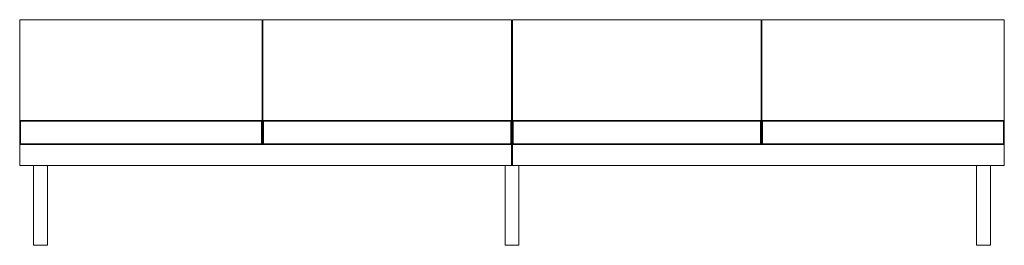
# Paper-space layout '_Front' of a CAD drawing. Units: inches. Extents: x -144 to -2, y -16 to 17.
import ezdxf

# ---------------------------------------------------------------- set-up
doc = ezdxf.new("R2010")
doc.units = ezdxf.units.IN
doc.header["$MEASUREMENT"] = 0

psp = doc.layouts.new('_Front')

# ---------------------------------------------------------------- linework, layer by layer
at = {"color": 7, "linetype": 'Continuous', "lineweight": 15}
for p, q in [((-144, 17), (-109.05, 17)), ((-144, -4), (-144, 17)), ((-109.05, 17), (-109.05, -1)), ((-108.95, 17), (-108.95, -1)), ((-108.95, 17), (-73.05, 17)), ((-73.05, 17), (-73.05, -4)), ((-72.95, 17), (-37.05, 17)), ((-72.95, 17), (-72.95, -4)), ((-37.05, 17), (-37.05, -1)), ((-36.95, 17), (-36.95, -1)), ((-36.95, 17), (-2, 17)), ((-2, -4), (-2, 17)), ((-143.9, 2.4), (-144, 2.5)), ((-144, 2.5), (-109.05, 2.5)), ((-109.15, 2.4), (-143.9, 2.4)), ((-143.9, 2.4), (-143.9, -0.9)), ((-109.05, 2.5), (-109.15, 2.4)), ((-109.15, -0.9), (-109.15, 2.4)), ((-108.95, 2.5), (-73.05, 2.5)), ((-108.95, 2.5), (-108.85, 2.4)), ((-73.15, 2.4), (-108.85, 2.4)), ((-108.85, 2.4), (-108.85, -0.9)), ((-73.05, 2.5), (-73.15, 2.4)), ((-73.15, -0.9), (-73.15, 2.4)), ((-72.85, 2.4), (-72.95, 2.5)), ((-72.95, 2.5), (-37.05, 2.5)), ((-37.15, 2.4), (-72.85, 2.4)), ((-72.85, 2.4), (-72.85, -0.9)), ((-37.05, 2.5), (-37.15, 2.4)), ((-37.15, -0.9), (-37.15, 2.4)), ((-36.95, 2.5), (-36.85, 2.4)), ((-36.95, 2.5), (-2, 2.5)), ((-36.85, 2.4), (-36.85, -0.9)), ((-2.1, 2.4), (-36.85, 2.4)), ((-2, 2.5), (-2.1, 2.4)), ((-2.1, -0.9), (-2.1, 2.4)), ((-143.9, -0.9), (-144, -1)), ((-144, -1), (-73.05, -1)), ((-143.9, -0.9), (-109.15, -0.9)), ((-109.05, -1), (-109.15, -0.9)), ((-108.85, -0.9), (-108.95, -1)), ((-108.85, -0.9), (-73.15, -0.9)), ((-73.15, -0.9), (-73.05, -1)), ((-72.85, -0.9), (-72.95, -1)), ((-72.95, -1), (-2, -1)), ((-72.85, -0.9), (-37.15, -0.9)), ((-37.05, -1), (-37.15, -0.9)), ((-36.85, -0.9), (-36.95, -1)), ((-36.85, -0.9), (-2.1, -0.9)), ((-2.1, -0.9), (-2, -1)), ((-144, -4), (-2, -4)), ((-142, -4), (-142, -15.5)), ((-140, -15.5), (-140, -4)), ((-74, -15.5), (-74, -4)), ((-72, -15.5), (-72, -4)), ((-6, -4), (-6, -15.5)), ((-4, -15.5), (-4, -4)), ((-142, -15.5), (-140, -15.5)), ((-74, -15.5), (-72, -15.5)), ((-6, -15.5), (-4, -15.5))]:
    psp.add_line(p, q, dxfattribs=at)

doc.saveas('drawing.dxf')
